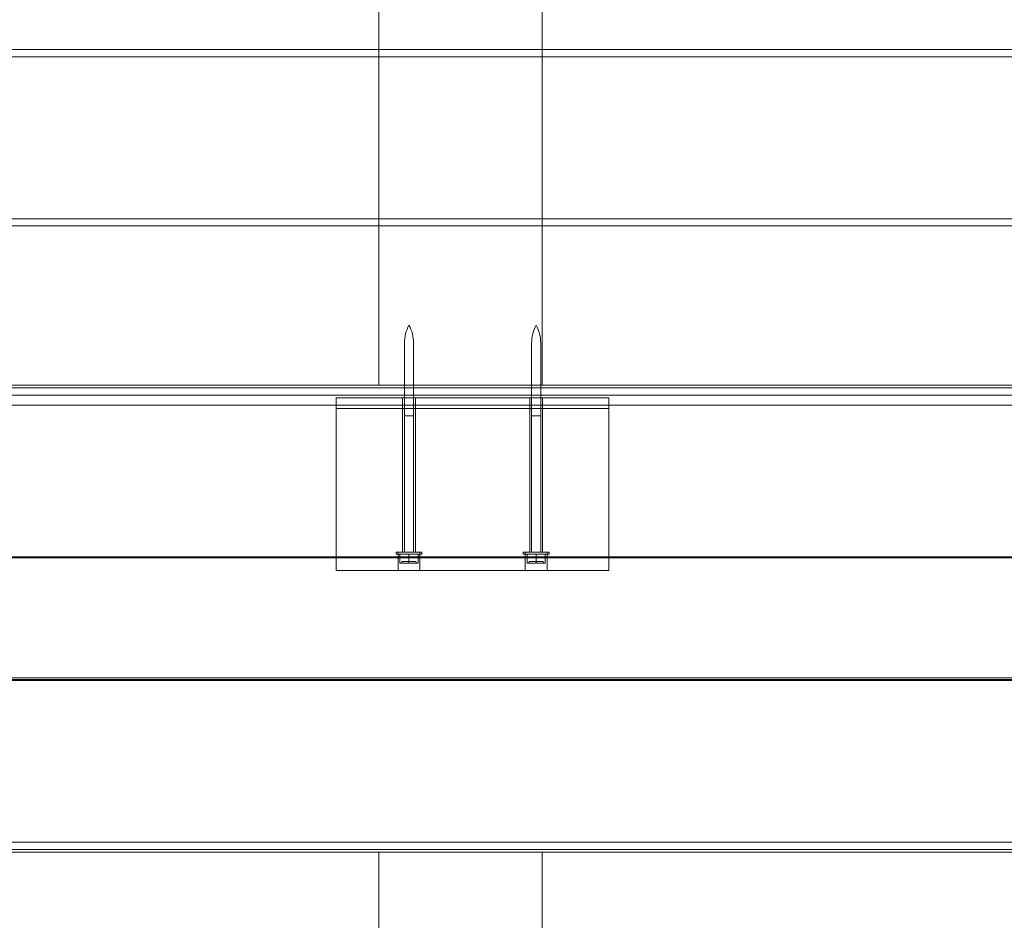
# Model space of a CAD drawing. Units: millimetres. Extents: x -2700 to 15620, y -4030 to 7230.
# Drawn here: x 1156 to 1698, y 872 to 1367 of the extents above; entities that cross this region are included whole.
import ezdxf

# ---------------------------------------------------------------- set-up
doc = ezdxf.new("R2010")
doc.units = ezdxf.units.MM
doc.header["$MEASUREMENT"] = 0

msp = doc.modelspace()

# ---------------------------------------------------------------- linework, layer by layer
at = {"color": 0, "linetype": 'Continuous', "lineweight": 0}
for p, q in [((1353.33, 1439.5), (1353.33, 1350.5)), ((1443.33, 1350.5), (1443.33, 1439.5)), ((78, 1350.5), (2082, 1350.5)), ((1353.33, 1350.5), (1353.33, 1346.5)), ((1443.33, 1346.5), (1443.33, 1350.5)), ((2082, 1346.5), (78, 1346.5)), ((1353.33, 1346.5), (1353.33, 1257.5)), ((1443.33, 1257.5), (1443.33, 1346.5)), ((78, 1257.5), (2082, 1257.5)), ((1353.33, 1257.5), (1353.33, 1253.5)), ((1443.33, 1253.5), (1443.33, 1257.5)), ((2082, 1253.5), (78, 1253.5)), ((1353.33, 1253.5), (1353.33, 1166)), ((1443.33, 1166), (1443.33, 1253.5)), ((1367.5, 1189), (1367.5, 1149)), ((1372.5, 1189), (1372.5, 1149)), ((1437.5, 1189), (1437.5, 1149)), ((1442.5, 1189), (1442.5, 1149)), ((1353.33, 1166), (806.67, 1166)), ((1356.33, 1166), (1353.33, 1166)), ((1440.33, 1166), (1356.33, 1166)), ((1443.33, 1166), (1440.33, 1166)), ((1990, 1166), (1443.33, 1166)), ((78, 1164.5), (2082, 1164.5)), ((2082, 1160.5), (78, 1160.5)), ((2084.83, 1155), (75.17, 1155)), ((1330, 1159), (1480, 1159)), ((1330, 1159), (1330, 1153)), ((1366.5, 1074), (1366.5, 1159)), ((1373.5, 1074), (1373.5, 1159)), ((1436.5, 1074), (1436.5, 1159)), ((1443.5, 1074), (1443.5, 1159)), ((1480, 1153), (1480, 1159)), ((1330, 1153), (1330, 1064)), ((1480, 1153), (1330, 1153)), ((1372.5, 1149), (1367.5, 1149)), ((1372.5, 1149), (1367.5, 1149)), ((1367.5, 1149), (1367.5, 1074)), ((1372.5, 1149), (1372.5, 1074)), ((1442.5, 1149), (1437.5, 1149)), ((1442.5, 1149), (1437.5, 1149)), ((1437.5, 1149), (1437.5, 1074)), ((1442.5, 1149), (1442.5, 1074)), ((1480, 1064), (1480, 1153)), ((1377.15, 1074), (1362.85, 1074)), ((1362.85, 1074), (1362.85, 1073)), ((1362.85, 1073), (1377.15, 1073)), ((1364, 1064), (1364, 1074)), ((1365, 1073), (1365, 1068)), ((1370, 1073), (1370, 1068)), ((1375, 1073), (1375, 1068)), ((1376, 1064), (1376, 1074)), ((1377.15, 1074), (1377.15, 1073)), ((1447.15, 1074), (1432.85, 1074)), ((1432.85, 1074), (1432.85, 1073)), ((1432.85, 1073), (1447.15, 1073)), ((1434, 1064), (1434, 1074)), ((1435, 1073), (1435, 1068)), ((1440, 1073), (1440, 1068)), ((1445, 1073), (1445, 1068)), ((1446, 1064), (1446, 1074)), ((1447.15, 1074), (1447.15, 1073)), ((-60, 1071), (2220, 1071)), ((78, 1071.5), (2082, 1071.5)), ((1370, 1068), (1365, 1068)), ((1366, 1068), (1366, 1068.5)), ((1370, 1069), (1366.5, 1069)), ((1373.5, 1069), (1370, 1069)), ((1375, 1068), (1370, 1068)), ((1374, 1068), (1374, 1068.5)), ((1440, 1068), (1435, 1068)), ((1436, 1068), (1436, 1068.5)), ((1440, 1069), (1436.5, 1069)), ((1443.5, 1069), (1440, 1069)), ((1445, 1068), (1440, 1068)), ((1444, 1068), (1444, 1068.5)), ((1330, 1064), (1480, 1064)), ((75, 1005), (2113, 1005)), ((2136.5, 1004), (75, 1004)), ((2082, 1003.5), (78, 1003.5)), ((78, 914.5), (2082, 914.5)), ((2082, 910.5), (78, 910.5)), ((806.67, 909), (1353.33, 909)), ((1353.33, 909), (1356.33, 909)), ((1353.33, 909), (1353.33, 821.5)), ((1356.33, 909), (1440.33, 909)), ((1440.33, 909), (1443.33, 909)), ((1443.33, 909), (1990, 909)), ((1443.33, 821.5), (1443.33, 909))]:
    msp.add_line(p, q, dxfattribs=at)
for centre, radius, start, end in [((1388.75, 1189), 21.25, 151.9275, 180), ((1351.25, 1189), 21.25, 0, 28.0725), ((1458.75, 1189), 21.25, 151.9275, 180), ((1421.25, 1189), 21.25, 0, 28.0725), ((1366.5, 1068.5), 0.5, 90, 180), ((1373.5, 1068.5), 0.5, 360, 90), ((1436.5, 1068.5), 0.5, 90, 180), ((1443.5, 1068.5), 0.5, 360, 90)]:
    msp.add_arc(centre, radius, start, end, dxfattribs=at)

doc.saveas('drawing.dxf')
